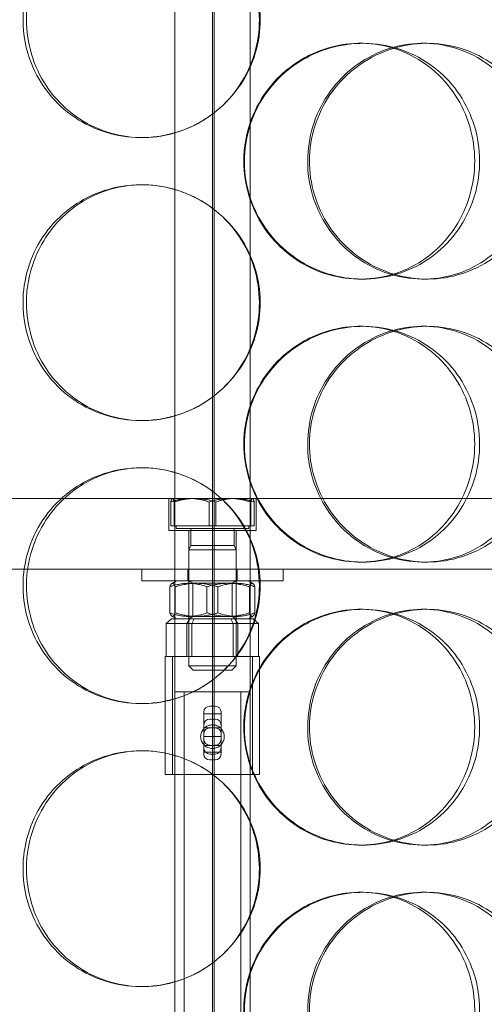
# Model space of a CAD drawing. Units: millimetres. Extents: x 249097 to 267924, y 156335 to 175609.
# Drawn here: x 259819 to 259918, y 171125 to 171334 of the extents above; entities that cross this region are included whole.
import ezdxf

# ---------------------------------------------------------------- set-up
doc = ezdxf.new("R2010")
doc.units = ezdxf.units.MM
doc.linetypes.add('DASHED', pattern=[0])
doc.layers.get('DEFPOINTS').update_dxf_attribs({"color": 250})
doc.layers.add('Hidden (ISO)', color=1, linetype='DASHED', lineweight=18, true_color=0xff0000)
doc.layers.add('kote', color=252, linetype='Continuous', lineweight=9)
doc.styles.get("Standard").update_dxf_attribs({"font": 'ISOCP.SHX'})
doc.styles.add('Styl textu40', font='arial.ttf')
doc.dimstyles.new('VARIABEL-ST', dxfattribs={"dimscale": 40, "dimtxt": 7, "dimasz": 2.5, "dimexe": 1, "dimexo": 1, "dimgap": 0.6, "dimtad": 1, "dimdsep": 46, "dimtxsty": 'Standard', "dimcen": 0, "dimclrd": 256, "dimclre": 256, "dimclrt": 5, "dimadec": 0, "dimazin": 0, "dimtp": 0.1, "dimtm": 0.1, "dimtfac": 0.71, "dimtdec": 3, "dimtmove": 0, "dimatfit": 3, "dimfxl": 1, "dimtzin": 0, "dimarcsym": 0})

# ---------------------------------------------------------------- blocks, each defined once
blk = doc.blocks.new('*D100')
at = {"layer": 'DEFPOINTS', "color": 0, "transparency": 16777216}
for p in [(250186.06, 171901.65), (263786.06, 171901.65), (263786.06, 169639.96)]:
    blk.add_point(p, dxfattribs=at)
at = {"layer": 'kote', "lineweight": -2, "transparency": 16777216}
for p, q in [((250186.06, 171861.65), (250186.06, 169599.96)), ((263786.06, 171861.65), (263786.06, 169599.96)), ((250286.06, 169639.96), (263686.06, 169639.96))]:
    blk.add_line(p, q, dxfattribs=at)
at = {"layer": 'kote', "transparency": 16777216}
for points in [[(250286.06, 169656.62), (250286.06, 169623.29), (250186.06, 169639.96)], [(263686.06, 169656.62), (263686.06, 169623.29), (263786.06, 169639.96)]]:
    blk.add_solid(points, dxfattribs=at)
at = {"layer": 'kote', "transparency": 16777216, "insert": (256802.78, 169766.14), "char_height": 100, "attachment_point": 1, "style": 'Styl textu40'}
blk.add_mtext('13600', dxfattribs=at)

msp = doc.modelspace()

# ---------------------------------------------------------------- linework, layer by layer
at = {"layer": 'Hidden (ISO)', "ltscale": 13.217279}
for p, q in [((259860.62, 173089.13), (259860.62, 171039.13)), ((259860.62, 171039.13), (259860.62, 173089.13))]:
    msp.add_line(p, q, dxfattribs=at)
at = {"layer": 'Hidden (ISO)', "ltscale": 12.823606}
msp.add_line((259860.25, 173028.07), (259860.25, 171039.13), dxfattribs=at)
at = {"layer": 'Hidden (ISO)', "ltscale": 13.168228}
for p, q in [((259852.25, 171029.13), (259852.25, 171982.25)), ((259868.25, 171029.13), (259868.25, 171982.25))]:
    msp.add_line(p, q, dxfattribs=at)
at = {"layer": 'Hidden (ISO)', "ltscale": 0.152202}
for p, q in [((259891.57, 171329.13), (259892.16, 171329.13)), ((259904.91, 171329.13), (259905.75, 171329.13)), ((259845.41, 171309.13), (259845.14, 171309.13)), ((259845.14, 171299.13), (259845.41, 171299.13)), ((259892.16, 171279.13), (259891.57, 171279.13)), ((259905.75, 171279.13), (259904.91, 171279.13)), ((259891.57, 171269.13), (259892.16, 171269.13)), ((259904.91, 171269.13), (259905.75, 171269.13)), ((259845.41, 171249.13), (259845.14, 171249.13)), ((259845.14, 171239.13), (259845.41, 171239.13)), ((259892.16, 171219.13), (259891.57, 171219.13)), ((259905.75, 171219.13), (259904.91, 171219.13)), ((259891.57, 171209.13), (259892.16, 171209.13)), ((259904.91, 171209.13), (259905.75, 171209.13)), ((259845.41, 171189.13), (259845.14, 171189.13)), ((259845.14, 171179.13), (259845.41, 171179.13)), ((259892.16, 171159.13), (259891.57, 171159.13)), ((259905.75, 171159.13), (259904.91, 171159.13)), ((259891.57, 171149.13), (259892.16, 171149.13)), ((259904.91, 171149.13), (259905.75, 171149.13)), ((259845.41, 171129.13), (259845.14, 171129.13))]:
    msp.add_line(p, q, dxfattribs=at)
at = {"layer": 'Hidden (ISO)', "ltscale": 13.862202}
for p, q in [((260042.75, 171232.63), (259677.75, 171232.63)), ((260042.75, 171217.63), (259677.75, 171217.63))]:
    msp.add_line(p, q, dxfattribs=at)
at = {"layer": 'Hidden (ISO)', "ltscale": 0.258813}
for p, q in [((259851, 171225.83), (259851, 171232.63)), ((259869.5, 171225.83), (259869.5, 171232.63))]:
    msp.add_line(p, q, dxfattribs=at)
at = {"layer": 'Hidden (ISO)', "ltscale": 0.191831}
for p, q in [((259851.41, 171226.83), (259851.41, 171231.87)), ((259852.13, 171226.83), (259852.13, 171231.87)), ((259859.52, 171226.83), (259859.52, 171231.87)), ((259860.97, 171226.83), (259860.97, 171231.87)), ((259868.36, 171226.83), (259868.36, 171231.87)), ((259869.09, 171226.83), (259869.09, 171231.87))]:
    msp.add_line(p, q, dxfattribs=at)
at = {"layer": 'Hidden (ISO)', "ltscale": 0.000931823}
for p, q in [((259851.75, 171232.63), (259851.72, 171232.62)), ((259868.75, 171232.63), (259868.77, 171232.62))]:
    msp.add_line(p, q, dxfattribs=at)
at = {"layer": 'Hidden (ISO)', "ltscale": 1.106364}
msp.add_line((259869.5, 171225.83), (259851, 171225.83), dxfattribs=at)
at = {"layer": 'Hidden (ISO)', "ltscale": 0.373609}
for p, q in [((259859.52, 171226.83), (259851.41, 171226.83)), ((259868.36, 171226.83), (259859.52, 171226.83)), ((259869.09, 171226.83), (259868.36, 171226.83)), ((259850.45, 171206.13), (259854.84, 171206.13)), ((259854.84, 171206.13), (259864.64, 171206.13)), ((259864.64, 171206.13), (259870.04, 171206.13))]:
    msp.add_line(p, q, dxfattribs=at)
at = {"layer": 'Hidden (ISO)', "ltscale": 0.022749}
for p, q in [((259852.55, 171226.83), (259852.55, 171226.23)), ((259867.95, 171226.83), (259867.95, 171226.23))]:
    msp.add_line(p, q, dxfattribs=at)
at = {"layer": 'Hidden (ISO)', "ltscale": 0.920957}
msp.add_line((259852.55, 171226.23), (259867.95, 171226.23), dxfattribs=at)
at = {"layer": 'Hidden (ISO)', "ltscale": 0.312119}
for p, q in [((259855.25, 171217.63), (259855.25, 171225.83)), ((259865.25, 171217.63), (259865.25, 171225.83))]:
    msp.add_line(p, q, dxfattribs=at)
at = {"layer": 'Hidden (ISO)', "ltscale": 0.1362}
for p, q in [((259855.65, 171226.23), (259855.65, 171222.65)), ((259864.84, 171226.23), (259864.84, 171222.65))]:
    msp.add_line(p, q, dxfattribs=at)
at = {"layer": 'Hidden (ISO)', "ltscale": 0.038198}
for p, q in [((259855.65, 171222.65), (259855.25, 171221.73)), ((259864.84, 171222.65), (259865.25, 171221.73))]:
    msp.add_line(p, q, dxfattribs=at)
at = {"layer": 'Hidden (ISO)', "ltscale": 0.597989}
for p, q in [((259855.25, 171221.73), (259865.25, 171221.73)), ((259855.25, 171197.15), (259865.25, 171197.15))]:
    msp.add_line(p, q, dxfattribs=at)
at = {"layer": 'Hidden (ISO)', "ltscale": 0.935786}
for p, q in [((259855.25, 171221.73), (259855.25, 171197.15)), ((259865.25, 171221.73), (259865.25, 171197.15))]:
    msp.add_line(p, q, dxfattribs=at)
at = {"layer": 'Hidden (ISO)', "ltscale": 0.54943}
msp.add_line((259855.65, 171222.65), (259864.84, 171222.65), dxfattribs=at)
at = {"layer": 'Hidden (ISO)', "ltscale": 0.095089}
for p, q in [((259845.25, 171215.13), (259845.25, 171217.63)), ((259855, 171215.13), (259855, 171217.63)), ((259865.5, 171215.13), (259865.5, 171217.63)), ((259875.25, 171215.13), (259875.25, 171217.63))]:
    msp.add_line(p, q, dxfattribs=at)
at = {"layer": 'Hidden (ISO)', "ltscale": 1.794166}
msp.add_line((259845.25, 171215.13), (259875.25, 171215.13), dxfattribs=at)
at = {"layer": 'Hidden (ISO)', "ltscale": 0.039873}
for p, q in [((259852.6, 171215.13), (259851.69, 171214.61)), ((259867.9, 171215.13), (259868.8, 171214.61)), ((259852.6, 171207.13), (259851.69, 171207.66)), ((259867.9, 171207.13), (259868.8, 171207.66))]:
    msp.add_line(p, q, dxfattribs=at)
at = {"layer": 'Hidden (ISO)', "ltscale": 0.035596}
for p, q in [((259856.06, 171214.66), (259855.25, 171215.13)), ((259864.43, 171214.66), (259865.25, 171215.13)), ((259856.06, 171207.6), (259855.25, 171207.13)), ((259864.43, 171207.6), (259865.25, 171207.13))]:
    msp.add_line(p, q, dxfattribs=at)
at = {"layer": 'Hidden (ISO)', "ltscale": 0.500859}
for p, q in [((259856.06, 171214.66), (259864.43, 171214.66)), ((259864.43, 171207.6), (259856.06, 171207.6))]:
    msp.add_line(p, q, dxfattribs=at)
at = {"layer": 'Hidden (ISO)', "ltscale": 0.268808}
for p, q in [((259856.06, 171207.6), (259856.06, 171214.66)), ((259864.43, 171207.6), (259864.43, 171214.66))]:
    msp.add_line(p, q, dxfattribs=at)
at = {"layer": 'Hidden (ISO)', "ltscale": 0.20932}
for p, q in [((259851.23, 171208.38), (259851.23, 171213.88)), ((259852.38, 171208.38), (259852.38, 171213.88)), ((259859.09, 171208.38), (259859.09, 171213.88)), ((259861.4, 171208.38), (259861.4, 171213.88)), ((259868.11, 171208.38), (259868.11, 171213.88)), ((259869.26, 171208.38), (259869.26, 171213.88))]:
    msp.add_line(p, q, dxfattribs=at)
at = {"layer": 'Hidden (ISO)', "ltscale": 0.058061}
for p, q in [((259851.6, 171207.13), (259850.45, 171206.13)), ((259855.47, 171207.13), (259854.84, 171206.13)), ((259856.37, 171207.13), (259855.86, 171206.13)), ((259864.12, 171207.13), (259864.64, 171206.13)), ((259865.02, 171207.13), (259865.65, 171206.13)), ((259868.89, 171207.13), (259870.04, 171206.13))]:
    msp.add_line(p, q, dxfattribs=at)
at = {"layer": 'Hidden (ISO)', "ltscale": 0.266429}
for p, q in [((259850.45, 171199.13), (259850.45, 171206.13)), ((259854.84, 171199.13), (259854.84, 171206.13)), ((259855.86, 171199.13), (259855.86, 171206.13)), ((259864.64, 171199.13), (259864.64, 171206.13)), ((259865.65, 171199.13), (259865.65, 171206.13)), ((259870.04, 171199.13), (259870.04, 171206.13))]:
    msp.add_line(p, q, dxfattribs=at)
at = {"layer": 'Hidden (ISO)', "ltscale": 0.107374}
for p, q in [((259852.86, 171207.13), (259851.6, 171207.13)), ((259855.47, 171207.13), (259854.21, 171207.13)), ((259858.29, 171207.13), (259855.47, 171207.13)), ((259864.12, 171207.13), (259861.3, 171207.13)), ((259865.67, 171207.13), (259864.12, 171207.13)), ((259868.89, 171207.13), (259867.34, 171207.13))]:
    msp.add_line(p, q, dxfattribs=at)
at = {"layer": 'Hidden (ISO)', "ltscale": 0.115452}
for p, q in [((259852.86, 171207.13), (259854.21, 171207.13)), ((259858.29, 171207.13), (259861.3, 171207.13)), ((259865.67, 171207.13), (259867.34, 171207.13))]:
    msp.add_line(p, q, dxfattribs=at)
at = {"layer": 'Hidden (ISO)', "ltscale": 0.304504}
for p, q in [((259855.25, 171199.13), (259855.25, 171207.13)), ((259865.25, 171199.13), (259865.25, 171207.13))]:
    msp.add_line(p, q, dxfattribs=at)
at = {"layer": 'Hidden (ISO)', "ltscale": 1.196077}
for p, q in [((259870.25, 171199.13), (259850.25, 171199.13)), ((259870.25, 171174.13), (259850.25, 171174.13))]:
    msp.add_line(p, q, dxfattribs=at)
at = {"layer": 'Hidden (ISO)', "ltscale": 0.951788}
for p, q in [((259850.25, 171199.13), (259850.25, 171174.13)), ((259851.75, 171199.13), (259851.75, 171174.13)), ((259868.75, 171199.13), (259868.75, 171174.13)), ((259870.25, 171199.13), (259870.25, 171174.13))]:
    msp.add_line(p, q, dxfattribs=at)
at = {"layer": 'Hidden (ISO)', "ltscale": 0.049451}
for p, q in [((259856.17, 171196.23), (259855.25, 171197.15)), ((259864.33, 171196.23), (259865.25, 171197.15))]:
    msp.add_line(p, q, dxfattribs=at)
at = {"layer": 'Hidden (ISO)', "ltscale": 0.487919}
msp.add_line((259864.33, 171196.23), (259856.17, 171196.23), dxfattribs=at)
at = {"layer": 'Hidden (ISO)', "ltscale": 0.956842}
msp.add_line((259852.25, 171191.63), (259868.25, 171191.63), dxfattribs=at)
at = {"layer": 'Hidden (ISO)', "ltscale": 4.07398}
for p, q in [((259854.25, 171084.63), (259854.25, 171191.63)), ((259866.25, 171084.63), (259866.25, 171191.63))]:
    msp.add_line(p, q, dxfattribs=at)
at = {"layer": 'Hidden (ISO)', "ltscale": 0.01637}
for p, q in [((259858.4, 171187.37), (259858.4, 171186.96)), ((259862.1, 171186.96), (259862.1, 171187.37)), ((259858.4, 171178.83), (259858.4, 171178.42)), ((259862.1, 171178.42), (259862.1, 171178.83))]:
    msp.add_line(p, q, dxfattribs=at)
at = {"layer": 'Hidden (ISO)', "ltscale": 0.042164}
for p, q in [((259859.69, 171188.58), (259860.8, 171188.58)), ((259859.69, 171185.83), (259860.8, 171185.83)), ((259859.69, 171183.98), (259860.8, 171183.98)), ((259860.8, 171180.28), (259859.69, 171180.28)), ((259859.69, 171178.43), (259860.8, 171178.43)), ((259859.69, 171177.22), (259860.8, 171177.22))]:
    msp.add_line(p, q, dxfattribs=at)
at = {"layer": 'Hidden (ISO)', "ltscale": 0.514391}
for p, q in [((259858.4, 171186.96), (259858.4, 171182.13)), ((259862.1, 171182.13), (259862.1, 171186.96))]:
    msp.add_line(p, q, dxfattribs=at)
at = {"layer": 'Hidden (ISO)', "ltscale": 0.140779}
for p, q in [((259858.4, 171186.96), (259862.1, 171186.96)), ((259858.4, 171182.13), (259862.1, 171182.13)), ((259858.4, 171178.83), (259862.1, 171178.83))]:
    msp.add_line(p, q, dxfattribs=at)
at = {"layer": 'Hidden (ISO)', "ltscale": 0.049208}
for p, q in [((259858.4, 171183.98), (259859.69, 171183.98)), ((259860.8, 171183.98), (259862.1, 171183.98)), ((259858.4, 171180.28), (259859.69, 171180.28)), ((259860.8, 171180.28), (259862.1, 171180.28))]:
    msp.add_line(p, q, dxfattribs=at)
at = {"layer": 'Hidden (ISO)', "ltscale": 0.351295}
for p, q in [((259858.4, 171182.13), (259858.4, 171178.83)), ((259862.1, 171178.83), (259862.1, 171182.13))]:
    msp.add_line(p, q, dxfattribs=at)
at = {"layer": 'Hidden (ISO)', "ltscale": 0.077352}
for centre, start, end in [((259859.69, 171184.54), 90, 180), ((259860.8, 171184.54), 0, 90), ((259859.69, 171179.73), 180, 270), ((259860.8, 171179.73), 270, 0)]:
    msp.add_arc(centre, 1.29, start, end, dxfattribs=at)
at = {"layer": 'Hidden (ISO)', "ltscale": 0.078011}
for centre, radius, start, end in [((259859.69, 171182.69), 1.3, 90, 180), ((259860.8, 171182.69), 1.3, 0, 90), ((259859.69, 171181.58), 1.29, 180, 270), ((259860.8, 171181.58), 1.29, 270, 0)]:
    msp.add_arc(centre, radius, start, end, dxfattribs=at)
at = {"layer": 'Hidden (ISO)', "ltscale": 0.077352}
for centre, major_axis, start_param, end_param in [((259859.69, 171187.37), (-1.29, 0), 4.712389, 6.283185), ((259860.8, 171187.37), (1.29, 0), 0, 1.570796), ((259859.69, 171178.42), (-1.29, 0), 0, 1.570796), ((259860.8, 171178.42), (1.29, 0), 4.712389, 6.283185)]:
    msp.add_ellipse(centre, major_axis=major_axis, ratio=0.933813, start_param=start_param, end_param=end_param, dxfattribs=at)
at = {"layer": 'Hidden (ISO)', "ltscale": 6.011123}
for points in [[(259820.1, 171334.13), (259820.1, 171339.05), (259821.58, 171343.97), (259824.31, 171348.06), (259827.05, 171352.15), (259831.03, 171355.4), (259835.6, 171357.27), (259840.11, 171359.1), (259845.18, 171359.6), (259849.99, 171358.66), (259854.91, 171357.71), (259859.53, 171355.26), (259863.06, 171351.73), (259866.57, 171348.23), (259868.99, 171343.69), (259869.93, 171338.85), (259870.86, 171334.03), (259870.32, 171328.94), (259868.4, 171324.42), (259866.46, 171319.86), (259863.12, 171315.91), (259858.94, 171313.2), (259854.81, 171310.53), (259849.87, 171309.09), (259844.94, 171309.13), (259840.01, 171309.17), (259835.11, 171310.68), (259831.05, 171313.43), (259826.95, 171316.21), (259823.72, 171320.22), (259821.89, 171324.81), (259820.71, 171327.77), (259820.1, 171330.95), (259820.1, 171334.13)], [(259867.02, 171304.13), (259867.02, 171309.05), (259868.53, 171313.97), (259871.3, 171318.06), (259874.07, 171322.15), (259878.08, 171325.4), (259882.67, 171327.27), (259887.18, 171329.1), (259892.22, 171329.6), (259896.96, 171328.66), (259901.82, 171327.71), (259906.34, 171325.26), (259909.78, 171321.73), (259913.19, 171318.23), (259915.53, 171313.69), (259916.44, 171308.85), (259917.34, 171304.03), (259916.82, 171298.94), (259914.96, 171294.42), (259913.08, 171289.86), (259909.84, 171285.91), (259905.76, 171283.2), (259901.72, 171280.53), (259896.86, 171279.09), (259891.97, 171279.13), (259887.08, 171279.17), (259882.18, 171280.68), (259878.09, 171283.43), (259873.97, 171286.21), (259870.7, 171290.22), (259868.84, 171294.81), (259867.64, 171297.77), (259867.02, 171300.95), (259867.02, 171304.13)], [(259930.08, 171304.13), (259930.08, 171309.05), (259928.66, 171313.97), (259926.02, 171318.06), (259923.37, 171322.15), (259919.52, 171325.4), (259915.06, 171327.27), (259910.67, 171329.1), (259905.71, 171329.6), (259900.99, 171328.66), (259896.15, 171327.71), (259891.58, 171325.26), (259888.08, 171321.73), (259884.6, 171318.23), (259882.19, 171313.69), (259881.25, 171308.85), (259880.32, 171304.03), (259880.86, 171298.94), (259882.78, 171294.42), (259884.71, 171289.86), (259888.03, 171285.91), (259892.16, 171283.2), (259896.25, 171280.53), (259901.11, 171279.09), (259905.94, 171279.13), (259910.78, 171279.17), (259915.55, 171280.68), (259919.5, 171283.43), (259923.47, 171286.21), (259926.59, 171290.22), (259928.36, 171294.81), (259929.5, 171297.77), (259930.08, 171300.95), (259930.08, 171304.13)], [(259820.1, 171274.13), (259820.1, 171279.05), (259821.58, 171283.97), (259824.31, 171288.06), (259827.05, 171292.15), (259831.03, 171295.4), (259835.6, 171297.27), (259840.11, 171299.1), (259845.18, 171299.6), (259849.99, 171298.66), (259854.91, 171297.71), (259859.53, 171295.26), (259863.06, 171291.73), (259866.57, 171288.23), (259868.99, 171283.69), (259869.93, 171278.85), (259870.86, 171274.03), (259870.32, 171268.94), (259868.4, 171264.42), (259866.46, 171259.86), (259863.12, 171255.91), (259858.94, 171253.2), (259854.81, 171250.53), (259849.87, 171249.09), (259844.94, 171249.13), (259840.01, 171249.17), (259835.11, 171250.68), (259831.05, 171253.43), (259826.95, 171256.21), (259823.72, 171260.22), (259821.89, 171264.81), (259820.71, 171267.77), (259820.1, 171270.95), (259820.1, 171274.13)], [(259867.02, 171244.13), (259867.02, 171249.05), (259868.53, 171253.97), (259871.3, 171258.06), (259874.07, 171262.15), (259878.08, 171265.4), (259882.67, 171267.27), (259887.18, 171269.1), (259892.22, 171269.6), (259896.96, 171268.66), (259901.82, 171267.71), (259906.34, 171265.26), (259909.78, 171261.73), (259913.19, 171258.23), (259915.53, 171253.69), (259916.44, 171248.85), (259917.34, 171244.03), (259916.82, 171238.94), (259914.96, 171234.42), (259913.08, 171229.86), (259909.84, 171225.91), (259905.76, 171223.2), (259901.72, 171220.53), (259896.86, 171219.09), (259891.97, 171219.13), (259887.08, 171219.17), (259882.18, 171220.68), (259878.09, 171223.43), (259873.97, 171226.21), (259870.7, 171230.22), (259868.84, 171234.81), (259867.64, 171237.77), (259867.02, 171240.95), (259867.02, 171244.13)], [(259930.08, 171244.13), (259930.08, 171249.05), (259928.66, 171253.97), (259926.02, 171258.06), (259923.37, 171262.15), (259919.52, 171265.4), (259915.06, 171267.27), (259910.67, 171269.1), (259905.71, 171269.6), (259900.99, 171268.66), (259896.15, 171267.71), (259891.58, 171265.26), (259888.08, 171261.73), (259884.6, 171258.23), (259882.19, 171253.69), (259881.25, 171248.85), (259880.32, 171244.03), (259880.86, 171238.94), (259882.78, 171234.42), (259884.71, 171229.86), (259888.03, 171225.91), (259892.16, 171223.2), (259896.25, 171220.53), (259901.11, 171219.09), (259905.94, 171219.13), (259910.78, 171219.17), (259915.55, 171220.68), (259919.5, 171223.43), (259923.47, 171226.21), (259926.59, 171230.22), (259928.36, 171234.81), (259929.5, 171237.77), (259930.08, 171240.95), (259930.08, 171244.13)], [(259820.1, 171214.13), (259820.1, 171219.05), (259821.58, 171223.97), (259824.31, 171228.06), (259827.05, 171232.15), (259831.03, 171235.4), (259835.6, 171237.27), (259840.11, 171239.1), (259845.18, 171239.6), (259849.99, 171238.66), (259854.91, 171237.71), (259859.53, 171235.26), (259863.06, 171231.73), (259866.57, 171228.23), (259868.99, 171223.69), (259869.93, 171218.85), (259870.86, 171214.03), (259870.32, 171208.94), (259868.4, 171204.42), (259866.46, 171199.86), (259863.12, 171195.91), (259858.94, 171193.2), (259854.81, 171190.53), (259849.87, 171189.09), (259844.94, 171189.13), (259840.01, 171189.17), (259835.11, 171190.68), (259831.05, 171193.43), (259826.95, 171196.21), (259823.72, 171200.22), (259821.89, 171204.81), (259820.71, 171207.77), (259820.1, 171210.95), (259820.1, 171214.13)], [(259867.02, 171184.13), (259867.02, 171189.05), (259868.53, 171193.97), (259871.3, 171198.06), (259874.07, 171202.15), (259878.08, 171205.4), (259882.67, 171207.27), (259887.18, 171209.1), (259892.22, 171209.6), (259896.96, 171208.66), (259901.82, 171207.71), (259906.34, 171205.26), (259909.78, 171201.73), (259913.19, 171198.23), (259915.53, 171193.69), (259916.44, 171188.85), (259917.34, 171184.03), (259916.82, 171178.94), (259914.96, 171174.42), (259913.08, 171169.86), (259909.84, 171165.91), (259905.76, 171163.2), (259901.72, 171160.53), (259896.86, 171159.09), (259891.97, 171159.13), (259887.08, 171159.17), (259882.18, 171160.68), (259878.09, 171163.43), (259873.97, 171166.21), (259870.7, 171170.22), (259868.84, 171174.81), (259867.64, 171177.77), (259867.02, 171180.95), (259867.02, 171184.13)], [(259930.08, 171184.13), (259930.08, 171189.05), (259928.66, 171193.97), (259926.02, 171198.06), (259923.37, 171202.15), (259919.52, 171205.4), (259915.06, 171207.27), (259910.67, 171209.1), (259905.71, 171209.6), (259900.99, 171208.66), (259896.15, 171207.71), (259891.58, 171205.26), (259888.08, 171201.73), (259884.6, 171198.23), (259882.19, 171193.69), (259881.25, 171188.85), (259880.32, 171184.03), (259880.86, 171178.94), (259882.78, 171174.42), (259884.71, 171169.86), (259888.03, 171165.91), (259892.16, 171163.2), (259896.25, 171160.53), (259901.11, 171159.09), (259905.94, 171159.13), (259910.78, 171159.17), (259915.55, 171160.68), (259919.5, 171163.43), (259923.47, 171166.21), (259926.59, 171170.22), (259928.36, 171174.81), (259929.5, 171177.77), (259930.08, 171180.95), (259930.08, 171184.13)], [(259820.1, 171154.13), (259820.1, 171159.05), (259821.58, 171163.97), (259824.31, 171168.06), (259827.05, 171172.15), (259831.03, 171175.4), (259835.6, 171177.27), (259840.11, 171179.1), (259845.18, 171179.6), (259849.99, 171178.66), (259854.91, 171177.71), (259859.53, 171175.26), (259863.06, 171171.73), (259866.57, 171168.23), (259868.99, 171163.69), (259869.93, 171158.85), (259870.86, 171154.03), (259870.32, 171148.94), (259868.4, 171144.42), (259866.46, 171139.86), (259863.12, 171135.91), (259858.94, 171133.2), (259854.81, 171130.53), (259849.87, 171129.09), (259844.94, 171129.13), (259840.01, 171129.17), (259835.11, 171130.68), (259831.05, 171133.43), (259826.95, 171136.21), (259823.72, 171140.22), (259821.89, 171144.81), (259820.71, 171147.77), (259820.1, 171150.95), (259820.1, 171154.13)], [(259867.02, 171124.13), (259867.02, 171129.05), (259868.53, 171133.97), (259871.3, 171138.06), (259874.07, 171142.15), (259878.08, 171145.4), (259882.67, 171147.27), (259887.18, 171149.1), (259892.22, 171149.6), (259896.96, 171148.66), (259901.82, 171147.71), (259906.34, 171145.26), (259909.78, 171141.73), (259913.19, 171138.23), (259915.53, 171133.69), (259916.44, 171128.85), (259917.34, 171124.03), (259916.82, 171118.94), (259914.96, 171114.42), (259913.08, 171109.86), (259909.84, 171105.91), (259905.76, 171103.2), (259901.72, 171100.53), (259896.86, 171099.09), (259891.97, 171099.13), (259887.08, 171099.17), (259882.18, 171100.68), (259878.09, 171103.43), (259873.97, 171106.21), (259870.7, 171110.22), (259868.84, 171114.81), (259867.64, 171117.77), (259867.02, 171120.95), (259867.02, 171124.13)], [(259930.08, 171124.13), (259930.08, 171129.05), (259928.66, 171133.97), (259926.02, 171138.06), (259923.37, 171142.15), (259919.52, 171145.4), (259915.06, 171147.27), (259910.67, 171149.1), (259905.71, 171149.6), (259900.99, 171148.66), (259896.15, 171147.71), (259891.58, 171145.26), (259888.08, 171141.73), (259884.6, 171138.23), (259882.19, 171133.69), (259881.25, 171128.85), (259880.32, 171124.03), (259880.86, 171118.94), (259882.78, 171114.42), (259884.71, 171109.86), (259888.03, 171105.91), (259892.16, 171103.2), (259896.25, 171100.53), (259901.11, 171099.09), (259905.94, 171099.13), (259910.78, 171099.17), (259915.55, 171100.68), (259919.5, 171103.43), (259923.47, 171106.21), (259926.59, 171110.22), (259928.36, 171114.81), (259929.5, 171117.77), (259930.08, 171120.95), (259930.08, 171124.13)]]:
    msp.add_open_spline(points, degree=3, knots=[-3.141593, -3.141593, -3.141593, -3.141593, -2.550756, -2.550756, -2.550756, -1.9595, -1.9595, -1.9595, -1.37715, -1.37715, -1.37715, -0.781065, -0.781065, -0.781065, -0.190012, -0.190012, -0.190012, 0.399119, 0.399119, 0.399119, 0.991975, 0.991975, 0.991975, 1.578384, 1.578384, 1.578384, 2.166167, 2.166167, 2.166167, 2.759628, 2.759628, 2.759628, 3.141593, 3.141593, 3.141593, 3.141593], dxfattribs=at)
at = {"layer": 'Hidden (ISO)', "ltscale": 5.955276}
for points in [[(259820.84, 171334.13), (259820.84, 171329.19), (259822.3, 171324.25), (259825.01, 171320.15), (259827.71, 171316.06), (259831.63, 171312.82), (259836.14, 171310.96), (259840.57, 171309.14), (259845.55, 171308.66), (259850.27, 171309.62), (259855.11, 171310.59), (259859.64, 171313.07), (259863.1, 171316.62), (259866.54, 171320.15), (259868.89, 171324.73), (259869.78, 171329.6), (259870.67, 171334.45), (259870.09, 171339.56), (259868.14, 171344.08), (259866.19, 171348.63), (259862.86, 171352.56), (259858.72, 171355.22), (259854.63, 171357.85), (259849.76, 171359.22), (259844.92, 171359.13), (259840.07, 171359.03), (259835.28, 171357.45), (259831.32, 171354.64), (259827.32, 171351.81), (259824.2, 171347.73), (259822.46, 171343.1), (259821.39, 171340.24), (259820.84, 171337.19), (259820.84, 171334.13)], [(259866.89, 171304.13), (259866.89, 171299.19), (259868.39, 171294.25), (259871.13, 171290.15), (259873.86, 171286.06), (259877.82, 171282.82), (259882.33, 171280.96), (259886.77, 171279.14), (259891.72, 171278.66), (259896.38, 171279.62), (259901.15, 171280.59), (259905.59, 171283.07), (259908.95, 171286.62), (259912.3, 171290.15), (259914.57, 171294.73), (259915.43, 171299.6), (259916.29, 171304.45), (259915.73, 171309.56), (259913.85, 171314.08), (259911.96, 171318.63), (259908.73, 171322.56), (259904.67, 171325.22), (259900.67, 171327.85), (259895.89, 171329.22), (259891.09, 171329.13), (259886.28, 171329.03), (259881.48, 171327.45), (259877.5, 171324.64), (259873.47, 171321.81), (259870.31, 171317.73), (259868.54, 171313.1), (259867.46, 171310.24), (259866.89, 171307.19), (259866.89, 171304.13)], [(259928.79, 171304.13), (259928.79, 171299.19), (259927.38, 171294.25), (259924.77, 171290.15), (259922.16, 171286.06), (259918.36, 171282.82), (259913.98, 171280.96), (259909.66, 171279.14), (259904.78, 171278.66), (259900.14, 171279.62), (259895.39, 171280.59), (259890.9, 171283.07), (259887.47, 171286.62), (259884.07, 171290.15), (259881.72, 171294.73), (259880.83, 171299.6), (259879.95, 171304.45), (259880.53, 171309.56), (259882.46, 171314.08), (259884.41, 171318.63), (259887.72, 171322.56), (259891.81, 171325.22), (259895.86, 171327.85), (259900.65, 171329.22), (259905.39, 171329.13), (259910.14, 171329.03), (259914.82, 171327.45), (259918.66, 171324.64), (259922.54, 171321.81), (259925.55, 171317.73), (259927.23, 171313.1), (259928.26, 171310.24), (259928.79, 171307.19), (259928.79, 171304.13)], [(259820.84, 171274.13), (259820.84, 171269.19), (259822.3, 171264.25), (259825.01, 171260.15), (259827.71, 171256.06), (259831.63, 171252.82), (259836.14, 171250.96), (259840.57, 171249.14), (259845.55, 171248.66), (259850.27, 171249.62), (259855.11, 171250.59), (259859.64, 171253.07), (259863.1, 171256.62), (259866.54, 171260.15), (259868.89, 171264.73), (259869.78, 171269.6), (259870.67, 171274.45), (259870.09, 171279.56), (259868.14, 171284.08), (259866.19, 171288.63), (259862.86, 171292.56), (259858.72, 171295.22), (259854.63, 171297.85), (259849.76, 171299.22), (259844.92, 171299.13), (259840.07, 171299.03), (259835.28, 171297.45), (259831.32, 171294.64), (259827.32, 171291.81), (259824.2, 171287.73), (259822.46, 171283.1), (259821.39, 171280.24), (259820.84, 171277.19), (259820.84, 171274.13)], [(259866.89, 171244.13), (259866.89, 171239.19), (259868.39, 171234.25), (259871.13, 171230.15), (259873.86, 171226.06), (259877.82, 171222.82), (259882.33, 171220.96), (259886.77, 171219.14), (259891.72, 171218.66), (259896.38, 171219.62), (259901.15, 171220.59), (259905.59, 171223.07), (259908.95, 171226.62), (259912.3, 171230.15), (259914.57, 171234.73), (259915.43, 171239.6), (259916.29, 171244.45), (259915.73, 171249.56), (259913.85, 171254.08), (259911.96, 171258.63), (259908.73, 171262.56), (259904.67, 171265.22), (259900.67, 171267.85), (259895.89, 171269.22), (259891.09, 171269.13), (259886.28, 171269.03), (259881.48, 171267.45), (259877.5, 171264.64), (259873.47, 171261.81), (259870.31, 171257.73), (259868.54, 171253.1), (259867.46, 171250.24), (259866.89, 171247.19), (259866.89, 171244.13)], [(259928.79, 171244.13), (259928.79, 171239.19), (259927.38, 171234.25), (259924.77, 171230.15), (259922.16, 171226.06), (259918.36, 171222.82), (259913.98, 171220.96), (259909.66, 171219.14), (259904.78, 171218.66), (259900.14, 171219.62), (259895.39, 171220.59), (259890.9, 171223.07), (259887.47, 171226.62), (259884.07, 171230.15), (259881.72, 171234.73), (259880.83, 171239.6), (259879.95, 171244.45), (259880.53, 171249.56), (259882.46, 171254.08), (259884.41, 171258.63), (259887.72, 171262.56), (259891.81, 171265.22), (259895.86, 171267.85), (259900.65, 171269.22), (259905.39, 171269.13), (259910.14, 171269.03), (259914.82, 171267.45), (259918.66, 171264.64), (259922.54, 171261.81), (259925.55, 171257.73), (259927.23, 171253.1), (259928.26, 171250.24), (259928.79, 171247.19), (259928.79, 171244.13)], [(259820.84, 171214.13), (259820.84, 171209.19), (259822.3, 171204.25), (259825.01, 171200.15), (259827.71, 171196.06), (259831.63, 171192.82), (259836.14, 171190.96), (259840.57, 171189.14), (259845.55, 171188.66), (259850.27, 171189.62), (259855.11, 171190.59), (259859.64, 171193.07), (259863.1, 171196.62), (259866.54, 171200.15), (259868.89, 171204.73), (259869.78, 171209.6), (259870.67, 171214.45), (259870.09, 171219.56), (259868.14, 171224.08), (259866.19, 171228.63), (259862.86, 171232.56), (259858.72, 171235.22), (259854.63, 171237.85), (259849.76, 171239.22), (259844.92, 171239.13), (259840.07, 171239.03), (259835.28, 171237.45), (259831.32, 171234.64), (259827.32, 171231.81), (259824.2, 171227.73), (259822.46, 171223.1), (259821.39, 171220.24), (259820.84, 171217.19), (259820.84, 171214.13)], [(259866.89, 171184.13), (259866.89, 171179.19), (259868.39, 171174.25), (259871.13, 171170.15), (259873.86, 171166.06), (259877.82, 171162.82), (259882.33, 171160.96), (259886.77, 171159.14), (259891.72, 171158.66), (259896.38, 171159.62), (259901.15, 171160.59), (259905.59, 171163.07), (259908.95, 171166.62), (259912.3, 171170.15), (259914.57, 171174.73), (259915.43, 171179.6), (259916.29, 171184.45), (259915.73, 171189.56), (259913.85, 171194.08), (259911.96, 171198.63), (259908.73, 171202.56), (259904.67, 171205.22), (259900.67, 171207.85), (259895.89, 171209.22), (259891.09, 171209.13), (259886.28, 171209.03), (259881.48, 171207.45), (259877.5, 171204.64), (259873.47, 171201.81), (259870.31, 171197.73), (259868.54, 171193.1), (259867.46, 171190.24), (259866.89, 171187.19), (259866.89, 171184.13)], [(259928.79, 171184.13), (259928.79, 171179.19), (259927.38, 171174.25), (259924.77, 171170.15), (259922.16, 171166.06), (259918.36, 171162.82), (259913.98, 171160.96), (259909.66, 171159.14), (259904.78, 171158.66), (259900.14, 171159.62), (259895.39, 171160.59), (259890.9, 171163.07), (259887.47, 171166.62), (259884.07, 171170.15), (259881.72, 171174.73), (259880.83, 171179.6), (259879.95, 171184.45), (259880.53, 171189.56), (259882.46, 171194.08), (259884.41, 171198.63), (259887.72, 171202.56), (259891.81, 171205.22), (259895.86, 171207.85), (259900.65, 171209.22), (259905.39, 171209.13), (259910.14, 171209.03), (259914.82, 171207.45), (259918.66, 171204.64), (259922.54, 171201.81), (259925.55, 171197.73), (259927.23, 171193.1), (259928.26, 171190.24), (259928.79, 171187.19), (259928.79, 171184.13)], [(259820.84, 171154.13), (259820.84, 171149.19), (259822.3, 171144.25), (259825.01, 171140.15), (259827.71, 171136.06), (259831.63, 171132.82), (259836.14, 171130.96), (259840.57, 171129.14), (259845.55, 171128.66), (259850.27, 171129.62), (259855.11, 171130.59), (259859.64, 171133.07), (259863.1, 171136.62), (259866.54, 171140.15), (259868.89, 171144.73), (259869.78, 171149.6), (259870.67, 171154.45), (259870.09, 171159.56), (259868.14, 171164.08), (259866.19, 171168.63), (259862.86, 171172.56), (259858.72, 171175.22), (259854.63, 171177.85), (259849.76, 171179.22), (259844.92, 171179.13), (259840.07, 171179.03), (259835.28, 171177.45), (259831.32, 171174.64), (259827.32, 171171.81), (259824.2, 171167.73), (259822.46, 171163.1), (259821.39, 171160.24), (259820.84, 171157.19), (259820.84, 171154.13)], [(259866.89, 171124.13), (259866.89, 171119.19), (259868.39, 171114.25), (259871.13, 171110.15), (259873.86, 171106.06), (259877.82, 171102.82), (259882.33, 171100.96), (259886.77, 171099.14), (259891.72, 171098.66), (259896.38, 171099.62), (259901.15, 171100.59), (259905.59, 171103.07), (259908.95, 171106.62), (259912.3, 171110.15), (259914.57, 171114.73), (259915.43, 171119.6), (259916.29, 171124.45), (259915.73, 171129.56), (259913.85, 171134.08), (259911.96, 171138.63), (259908.73, 171142.56), (259904.67, 171145.22), (259900.67, 171147.85), (259895.89, 171149.22), (259891.09, 171149.13), (259886.28, 171149.03), (259881.48, 171147.45), (259877.5, 171144.64), (259873.47, 171141.81), (259870.31, 171137.73), (259868.54, 171133.1), (259867.46, 171130.24), (259866.89, 171127.19), (259866.89, 171124.13)], [(259928.79, 171124.13), (259928.79, 171119.19), (259927.38, 171114.25), (259924.77, 171110.15), (259922.16, 171106.06), (259918.36, 171102.82), (259913.98, 171100.96), (259909.66, 171099.14), (259904.78, 171098.66), (259900.14, 171099.62), (259895.39, 171100.59), (259890.9, 171103.07), (259887.47, 171106.62), (259884.07, 171110.15), (259881.72, 171114.73), (259880.83, 171119.6), (259879.95, 171124.45), (259880.53, 171129.56), (259882.46, 171134.08), (259884.41, 171138.63), (259887.72, 171142.56), (259891.81, 171145.22), (259895.86, 171147.85), (259900.65, 171149.22), (259905.39, 171149.13), (259910.14, 171149.03), (259914.82, 171147.45), (259918.66, 171144.64), (259922.54, 171141.81), (259925.55, 171137.73), (259927.23, 171133.1), (259928.26, 171130.24), (259928.79, 171127.19), (259928.79, 171124.13)]]:
    msp.add_open_spline(points, degree=3, knots=[-3.141593, -3.141593, -3.141593, -3.141593, -2.548374, -2.548374, -2.548374, -1.9561, -1.9561, -1.9561, -1.373298, -1.373298, -1.373298, -0.775825, -0.775825, -0.775825, -0.18228, -0.18228, -0.18228, 0.409527, 0.409527, 0.409527, 1.003875, 1.003875, 1.003875, 1.590619, 1.590619, 1.590619, 2.179212, 2.179212, 2.179212, 2.774697, 2.774697, 2.774697, 3.141593, 3.141593, 3.141593, 3.141593], dxfattribs=at)
at = {"layer": 'Hidden (ISO)', "ltscale": 0.189619}
for points in [[(259855.46, 171232.63), (259853.58, 171232.63), (259851.41, 171231.87)], [(259851.41, 171231.87), (259851.6, 171232.63), (259851.77, 171232.63)], [(259851.77, 171232.63), (259851.94, 171232.63), (259852.13, 171231.87)], [(259852.13, 171231.87), (259854.5, 171232.63), (259856.55, 171232.63)], [(259859.52, 171231.87), (259857.34, 171232.63), (259855.46, 171232.63)], [(259856.55, 171232.63), (259858.6, 171232.63), (259860.97, 171231.87)], [(259863.94, 171232.63), (259861.89, 171232.63), (259859.52, 171231.87)], [(259860.97, 171231.87), (259863.15, 171232.63), (259865.03, 171232.63)], [(259868.36, 171231.87), (259865.99, 171232.63), (259863.94, 171232.63)], [(259865.03, 171232.63), (259866.91, 171232.63), (259869.09, 171231.87)], [(259868.72, 171232.63), (259868.55, 171232.63), (259868.36, 171231.87)], [(259869.09, 171231.87), (259868.89, 171232.63), (259868.72, 171232.63)]]:
    msp.add_rational_spline(points, [1, 1.0379548493, 1], degree=2, dxfattribs=at)
at = {"layer": 'Hidden (ISO)', "ltscale": 0.379349}
for points in [[(259851.23, 171213.88), (259851.8, 171215.3), (259852.38, 171213.88)], [(259859.09, 171213.88), (259855.16, 171215.3), (259851.23, 171213.88)], [(259852.38, 171213.88), (259856.89, 171215.3), (259861.4, 171213.88)], [(259868.11, 171213.88), (259863.6, 171215.3), (259859.09, 171213.88)], [(259861.4, 171213.88), (259865.33, 171215.3), (259869.26, 171213.88)], [(259869.26, 171213.88), (259868.69, 171215.3), (259868.11, 171213.88)], [(259851.23, 171208.38), (259855.16, 171206.96), (259859.09, 171208.38)], [(259852.38, 171208.38), (259851.8, 171206.96), (259851.23, 171208.38)], [(259861.4, 171208.38), (259856.89, 171206.96), (259852.38, 171208.38)], [(259859.09, 171208.38), (259863.6, 171206.96), (259868.11, 171208.38)], [(259869.26, 171208.38), (259865.33, 171206.96), (259861.4, 171208.38)], [(259868.11, 171208.38), (259868.69, 171206.96), (259869.26, 171208.38)]]:
    msp.add_rational_spline(points, [1, 1.15470053838, 1], degree=2, dxfattribs=at)
at = {"layer": 'Hidden (ISO)', "ltscale": 0.3001}
for points, knots in [([(259860.25, 171179.63), (259859.93, 171179.63), (259859.59, 171179.69), (259858.98, 171179.95), (259858.7, 171180.14), (259858.26, 171180.58), (259858.06, 171180.86), (259857.81, 171181.48), (259857.75, 171181.81), (259857.75, 171182.45), (259857.81, 171182.78), (259858.06, 171183.4), (259858.26, 171183.68), (259858.7, 171184.12), (259858.98, 171184.31), (259859.59, 171184.57), (259859.93, 171184.63), (259860.25, 171184.63)], [0.3784218, 0.3784218, 0.3784218, 0.3784218, 0.4730206, 0.4730206, 0.5676194, 0.5676194, 0.6622315, 0.6622315, 0.7568436, 0.7568436, 0.8514556, 0.8514556, 0.9460677, 0.9460677, 1.0406665, 1.0406665, 1.1352653, 1.1352653, 1.1352653, 1.1352653]), ([(259860.25, 171184.63), (259860.56, 171184.63), (259860.9, 171184.57), (259861.51, 171184.31), (259861.79, 171184.12), (259862.23, 171183.68), (259862.43, 171183.4), (259862.68, 171182.78), (259862.75, 171182.45), (259862.75, 171182.13), (259862.75, 171181.81), (259862.68, 171181.48), (259862.43, 171180.86), (259862.23, 171180.58), (259861.79, 171180.14), (259861.51, 171179.95), (259860.9, 171179.69), (259860.56, 171179.63), (259860.25, 171179.63)], [1.1352653, 1.1352653, 1.1352653, 1.1352653, 1.2298642, 1.2298642, 1.324463, 1.324463, 1.419075, 1.419075, 1.5136871, 1.5136871, 1.5136871, 1.6082992, 1.6082992, 1.7029112, 1.7029112, 1.79751, 1.79751, 1.8921089, 1.8921089, 1.8921089, 1.8921089])]:
    msp.add_open_spline(points, degree=3, knots=knots, dxfattribs=at)

# ---------------------------------------------------------------- dimensions: what is measured, and where the dimension line sits
at = {"layer": 'kote'}
dim = msp.add_linear_dim(base=(263786.06, 169639.96), p1=(250186.06, 171901.65), p2=(263786.06, 171901.65), angle=180, dimstyle='VARIABEL-ST', override={"dimtxt": 2.5, "dimtoh": 1, "dimdec": 0, "dimpost": '<>', "dimtxsty": 'Styl textu40', "dimclrt": 256, "dimtofl": 0, "dimatfit": 0}, dxfattribs=at)
dim.commit()
dim.dimension.update_dxf_attribs({"geometry": '*D100', "text_midpoint": (256986.06, 169639.96), "dimtype": 160})

doc.saveas('drawing.dxf')
